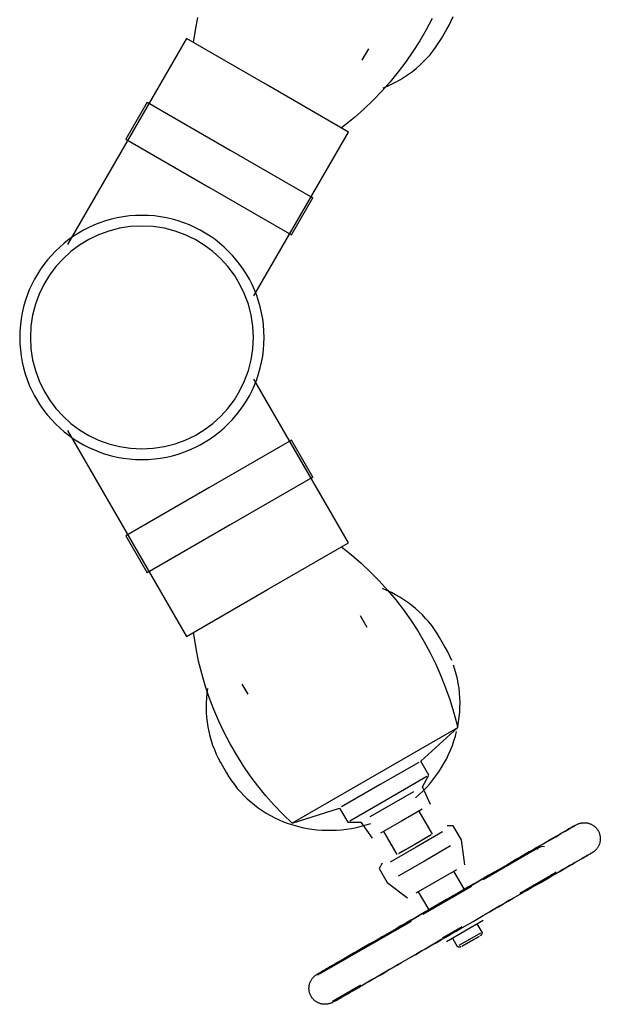
# Model space of a CAD drawing. Extents: x -219500 to 324413, y -53043 to 179549.
# Drawn here: x 151762 to 152033, y 76678 to 77138 of the extents above; entities that cross this region are included whole.
import ezdxf

# ---------------------------------------------------------------- set-up
doc = ezdxf.new("R2010")
doc.units = 0
doc.layers.add('X-2499-S$0$X-ARC-GEN', color=8, linetype='CONTINUOUS')
doc.layers.add('X-XREF', color=7, linetype='CONTINUOUS')

# ---------------------------------------------------------------- blocks, each defined once
blk = doc.blocks.new('X-2499-S')
at = {"layer": 'X-2499-S$0$X-ARC-GEN'}
for p, q in [((151843.98, 77133.65), (151845.1, 77139.47)), ((151954.62, 77139.03), (151951.86, 77133.79)), ((151961.52, 77134.01), (151962.59, 77135.96)), ((151962.59, 77135.96), (151963.58, 77137.95)), ((151963.58, 77137.95), (151964.48, 77139.99)), ((151843.09, 77127.79), (151843.98, 77133.65)), ((151951.86, 77133.79), (151948.89, 77128.66)), ((151959.05, 77129.73), (151961.52, 77134.01)), ((151839.81, 77129.68), (151784.19, 77033.35)), ((151877.7, 77107.81), (151839.81, 77129.68)), ((151948.89, 77128.66), (151945.72, 77123.65)), ((151956.32, 77125.48), (151957.57, 77127.32)), ((151957.57, 77127.32), (151958.75, 77129.21)), ((151958.75, 77129.21), (151959.05, 77129.73)), ((151921.98, 77119.52), (151925.05, 77124.84)), ((151945.72, 77123.65), (151942.35, 77118.78)), ((151952.1, 77120.3), (151953.58, 77121.97)), ((151953.58, 77121.97), (151954.98, 77123.7)), ((151954.98, 77123.7), (151956.32, 77125.48)), ((151942.35, 77118.78), (151938.79, 77114.04)), ((151947.24, 77115.69), (151948.92, 77117.16)), ((151948.92, 77117.16), (151950.54, 77118.7)), ((151950.54, 77118.7), (151952.1, 77120.3)), ((151938.79, 77114.04), (151935.05, 77109.45)), ((151941.82, 77111.7), (151943.68, 77112.96)), ((151943.68, 77112.96), (151945.49, 77114.29)), ((151945.49, 77114.29), (151947.24, 77115.69)), ((151935.05, 77109.45), (151931.12, 77105.01)), ((151933.85, 77107.46), (151935.91, 77108.4)), ((151935.91, 77108.4), (151937.93, 77109.42)), ((151937.93, 77109.42), (151939.9, 77110.52)), ((151939.9, 77110.52), (151941.82, 77111.7)), ((151915.59, 77085.93), (151877.7, 77107.81)), ((151931.12, 77105.01), (151927.02, 77100.73)), ((151931.74, 77106.61), (151933.85, 77107.46)), ((151821.44, 77099.87), (151811.44, 77082.55)), ((151821.44, 77099.87), (151860.2, 77077.5)), ((151927.02, 77100.73), (151922.75, 77096.62)), ((151922.75, 77096.62), (151918.32, 77092.68)), ((151918.32, 77092.68), (151913.73, 77088.93)), ((151871.37, 77009.34), (151915.59, 77085.93)), ((151913.73, 77088.93), (151912.31, 77087.82)), ((151811.44, 77082.55), (151850.2, 77060.17)), ((151860.2, 77077.5), (151898.95, 77055.12)), ((151850.2, 77060.17), (151888.95, 77037.8)), ((151888.95, 77037.8), (151898.95, 77055.12)), ((151915.59, 76893.64), (151871.37, 76970.22)), ((151784.19, 76946.22), (151839.81, 76849.89)), ((151888.95, 76941.77), (151850.2, 76919.39)), ((151898.95, 76924.45), (151888.95, 76941.77)), ((151898.95, 76924.45), (151860.2, 76902.07)), ((151850.2, 76919.39), (151811.44, 76897.02)), ((151860.2, 76902.07), (151821.44, 76879.7)), ((151811.44, 76897.02), (151821.44, 76879.7)), ((151877.7, 76871.76), (151915.59, 76893.64)), ((151912.31, 76891.74), (151916.94, 76888.04)), ((151916.94, 76888.04), (151921.42, 76884.16)), ((151921.42, 76884.16), (151925.74, 76880.11)), ((151925.74, 76880.11), (151929.89, 76875.88)), ((151929.89, 76875.88), (151933.87, 76871.49)), ((151839.81, 76849.89), (151877.7, 76871.76)), ((151933.56, 76871.37), (151931.46, 76872.25)), ((151935.61, 76870.41), (151933.56, 76871.37)), ((151933.87, 76871.49), (151937.67, 76866.94)), ((151937.61, 76869.37), (151935.61, 76870.41)), ((151939.57, 76868.25), (151937.61, 76869.37)), ((151937.67, 76866.94), (151941.29, 76862.25)), ((151941.48, 76867.05), (151939.57, 76868.25)), ((151943.33, 76865.77), (151941.48, 76867.05)), ((151945.12, 76864.42), (151943.33, 76865.77)), ((151946.85, 76863), (151945.12, 76864.42)), ((151924.29, 76854.08), (151921.13, 76859.56)), ((151941.29, 76862.25), (151944.72, 76857.41)), ((151948.52, 76861.51), (151946.85, 76863)), ((151950.12, 76859.95), (151948.52, 76861.51)), ((151951.65, 76858.33), (151950.12, 76859.95)), ((151944.72, 76857.41), (151947.95, 76852.44)), ((151953.11, 76856.65), (151951.65, 76858.33)), ((151954.5, 76854.91), (151953.11, 76856.65)), ((151955.81, 76853.11), (151954.5, 76854.91)), ((151843.34, 76850), (151843.09, 76851.78)), ((151844.3, 76844.15), (151843.34, 76850)), ((151947.95, 76852.44), (151950.98, 76847.35)), ((151957.05, 76851.25), (151955.81, 76853.11)), ((151958.2, 76849.35), (151957.05, 76851.25)), ((151950.98, 76847.35), (151953.8, 76842.14)), ((151960.67, 76845.07), (151958.2, 76849.35)), ((151845.49, 76838.34), (151844.3, 76844.15)), ((151953.8, 76842.14), (151956.42, 76836.82)), ((151960.97, 76844.55), (151960.67, 76845.07)), ((151962.02, 76842.59), (151960.97, 76844.55)), ((151962.98, 76840.58), (151962.02, 76842.59)), ((151846.91, 76832.59), (151845.49, 76838.34)), ((151956.42, 76836.82), (151958.82, 76831.4)), ((151963.86, 76838.53), (151962.98, 76840.58)), ((151965.36, 76834.33), (151964.65, 76836.45)), ((151848.57, 76826.9), (151846.91, 76832.59)), ((151958.82, 76831.4), (151961, 76825.89)), ((151965.97, 76832.19), (151965.36, 76834.33)), ((151966.49, 76830.02), (151965.97, 76832.19)), ((151850.45, 76821.28), (151848.57, 76826.9)), ((151865.7, 76827.56), (151868.42, 76822.85)), ((151966.93, 76827.82), (151966.49, 76830.02)), ((151967.27, 76825.6), (151966.93, 76827.82)), ((151849.33, 76823.31), (151849.11, 76821.05)), ((151849.64, 76825.56), (151849.33, 76823.31)), ((151961, 76825.89), (151962.95, 76820.3)), ((151967.51, 76823.37), (151967.27, 76825.6)), ((151967.67, 76821.13), (151967.51, 76823.37)), ((151848.98, 76818.8), (151848.95, 76816.54)), ((151849.11, 76821.05), (151848.98, 76818.8)), ((151852.55, 76815.74), (151850.45, 76821.28)), ((151962.95, 76820.3), (151964.69, 76814.63)), ((151967.73, 76818.88), (151967.67, 76821.13)), ((151967.7, 76816.62), (151967.73, 76818.88)), ((151848.95, 76816.54), (151849.01, 76814.29)), ((151849.01, 76814.29), (151849.17, 76812.05)), ((151854.87, 76810.28), (151852.55, 76815.74)), ((151964.69, 76814.63), (151966.19, 76808.9)), ((151967.35, 76812.11), (151967.57, 76814.36)), ((151967.57, 76814.36), (151967.7, 76816.62)), ((151849.17, 76812.05), (151849.42, 76809.81)), ((151849.42, 76809.81), (151849.76, 76807.6)), ((151857.41, 76804.93), (151854.87, 76810.28)), ((151966.19, 76808.9), (151966.6, 76807.14)), ((151966.64, 76807.62), (151967.04, 76809.86)), ((151967.04, 76809.86), (151967.35, 76812.11)), ((151849.76, 76807.6), (151850.19, 76805.4)), ((151850.19, 76805.4), (151850.71, 76803.23)), ((151860.16, 76799.68), (151857.41, 76804.93)), ((151966.6, 76807.14), (151927.91, 76784.8)), ((151949.39, 76791.47), (151966.6, 76807.14)), ((151965.56, 76803.18), (151966.15, 76805.39)), ((151850.71, 76803.23), (151851.32, 76801.09)), ((151851.32, 76801.09), (151852.03, 76798.97)), ((151863.12, 76794.55), (151860.16, 76799.68)), ((151964.13, 76798.82), (151964.89, 76800.99)), ((151964.89, 76800.99), (151965.56, 76803.18)), ((151852.03, 76798.97), (151852.82, 76796.89)), ((151852.82, 76796.89), (151853.7, 76794.84)), ((151853.7, 76794.84), (151854.66, 76792.84)), ((151866.28, 76789.53), (151863.12, 76794.55)), ((151961.32, 76792.49), (151962.34, 76794.57)), ((151962.34, 76794.57), (151963.28, 76796.68)), ((151963.28, 76796.68), (151964.13, 76798.82)), ((151854.66, 76792.84), (151855.71, 76790.87)), ((151855.71, 76790.87), (151856.01, 76790.35)), ((151856.01, 76790.35), (151858.48, 76786.07)), ((151948.46, 76790.93), (151930.39, 76780.5)), ((151953.2, 76784.87), (151949.39, 76791.47)), ((151959.04, 76788.46), (151960.22, 76790.45)), ((151960.22, 76790.45), (151961.32, 76792.49)), ((151858.48, 76786.07), (151859.63, 76784.17)), ((151869.64, 76784.65), (151866.28, 76789.53)), ((151956.44, 76784.59), (151957.78, 76786.5)), ((151957.78, 76786.5), (151959.04, 76788.46)), ((151859.63, 76784.17), (151860.87, 76782.31)), ((151860.87, 76782.31), (151862.18, 76780.51)), ((151873.19, 76779.91), (151869.64, 76784.65)), ((151927.91, 76784.8), (151889.21, 76762.46)), ((151952.27, 76784.33), (151934.2, 76773.9)), ((151950.13, 76779.56), (151953.2, 76784.87)), ((151951.99, 76779.18), (151953.54, 76780.93)), ((151953.54, 76780.93), (151955.03, 76782.73)), ((151955.03, 76782.73), (151956.44, 76784.59)), ((151862.18, 76780.51), (151863.57, 76778.77)), ((151863.57, 76778.77), (151865.03, 76777.09)), ((151865.03, 76777.09), (151866.56, 76775.47)), ((151876.93, 76775.31), (151873.19, 76779.91)), ((151930.39, 76780.5), (151912.32, 76770.07)), ((151945.91, 76777.12), (151935.73, 76771.25)), ((151948.68, 76775.85), (151950.37, 76777.48)), ((151953.99, 76771.28), (151950.13, 76779.56)), ((151950.37, 76777.48), (151951.99, 76779.18)), ((151866.56, 76775.47), (151868.16, 76773.91)), ((151868.16, 76773.91), (151869.83, 76772.42)), ((151869.83, 76772.42), (151871.56, 76771)), ((151880.85, 76770.86), (151876.93, 76775.31)), ((151934.2, 76773.9), (151916.13, 76763.47)), ((151946.93, 76774.28), (151948.68, 76775.85)), ((151871.56, 76771), (151873.36, 76769.65)), ((151873.36, 76769.65), (151875.21, 76768.37)), ((151875.21, 76768.37), (151877.11, 76767.17)), ((151877.11, 76767.17), (151879.07, 76766.05)), ((151884.95, 76766.58), (151880.85, 76770.86)), ((151889.21, 76762.46), (151911.39, 76769.53)), ((151911.39, 76769.53), (151915.2, 76762.93)), ((151935.73, 76771.25), (151925.55, 76765.37)), ((151949.98, 76768.96), (151940.28, 76763.37)), ((151954.85, 76757.34), (151948.6, 76768.17)), ((151879.07, 76766.05), (151881.07, 76765.01)), ((151881.07, 76765.01), (151883.12, 76764.05)), ((151883.12, 76764.05), (151885.22, 76763.17)), ((151889.21, 76762.46), (151884.95, 76766.58)), ((151885.22, 76763.17), (151887.35, 76762.37)), ((151887.35, 76762.37), (151889.52, 76761.66)), ((151915.2, 76762.93), (151921.33, 76762.93)), ((151921.33, 76762.93), (151926.57, 76755.45)), ((151923.82, 76761.66), (151926.06, 76762.37)), ((151940.28, 76763.37), (151930.59, 76757.77)), ((152023.15, 76762.22), (152023.44, 76762.32)), ((152023.44, 76762.32), (152023.72, 76762.41)), ((152023.72, 76762.41), (152024.01, 76762.49)), ((152024.01, 76762.49), (152024.3, 76762.55)), ((152024.3, 76762.55), (152024.6, 76762.61)), ((152024.6, 76762.61), (152024.9, 76762.65)), ((152024.9, 76762.65), (152025.19, 76762.68)), ((152025.19, 76762.68), (152025.49, 76762.7)), ((152025.49, 76762.7), (152025.79, 76762.71)), ((152025.79, 76762.71), (152026.09, 76762.7)), ((152026.09, 76762.7), (152026.39, 76762.69)), ((152026.39, 76762.69), (152026.69, 76762.66)), ((152026.69, 76762.66), (152026.99, 76762.62)), ((152026.99, 76762.62), (152027.28, 76762.56)), ((152027.28, 76762.56), (152027.58, 76762.5)), ((152027.58, 76762.5), (152027.87, 76762.42)), ((152027.87, 76762.42), (152028.15, 76762.34)), ((152028.15, 76762.34), (152028.44, 76762.24)), ((151889.52, 76761.66), (151891.72, 76761.04)), ((151891.72, 76761.04), (151893.94, 76760.5)), ((151893.94, 76760.5), (151896.2, 76760.06)), ((151896.2, 76760.06), (151898.47, 76759.7)), ((151898.47, 76759.7), (151900.76, 76759.43)), ((151900.76, 76759.43), (151903.06, 76759.25)), ((151903.06, 76759.25), (151905.38, 76759.16)), ((151905.38, 76759.16), (151907.7, 76759.16)), ((151907.7, 76759.16), (151910.02, 76759.25)), ((151910.02, 76759.25), (151912.34, 76759.43)), ((151912.34, 76759.43), (151914.66, 76759.7)), ((151914.66, 76759.7), (151916.97, 76760.06)), ((151916.97, 76760.06), (151919.27, 76760.51)), ((151919.27, 76760.51), (151921.55, 76761.04)), ((151921.55, 76761.04), (151923.82, 76761.66)), ((151931.97, 76758.57), (151938.22, 76747.74)), ((151959.5, 76758.36), (151947.25, 76751.29)), ((151964.57, 76761.29), (151961.69, 76761.29)), ((151968.35, 76754.75), (151964.57, 76761.29)), ((152015.22, 76757.75), (152014.06, 76757.08)), ((152014.92, 76757.57), (152016.01, 76758.21)), ((152016.3, 76758.37), (152015.22, 76757.75)), ((152016.01, 76758.21), (152017.03, 76758.79)), ((152017.29, 76758.94), (152016.3, 76758.37)), ((152017.03, 76758.79), (152017.95, 76759.32)), ((152018.18, 76759.46), (152017.29, 76758.94)), ((152017.95, 76759.32), (152018.78, 76759.81)), ((152018.99, 76759.93), (152018.18, 76759.46)), ((152018.78, 76759.81), (152019.53, 76760.23)), ((152019.71, 76760.34), (152018.99, 76759.93)), ((152019.53, 76760.23), (152020.17, 76760.61)), ((152020.33, 76760.7), (152019.71, 76760.34)), ((152020.17, 76760.61), (152020.73, 76760.93)), ((152020.86, 76761.01), (152020.33, 76760.7)), ((152020.73, 76760.93), (152021.19, 76761.19)), ((152021.3, 76761.26), (152020.86, 76761.01)), ((152021.19, 76761.19), (152021.55, 76761.4)), ((152021.64, 76761.45), (152021.3, 76761.26)), ((152021.55, 76761.4), (152021.82, 76761.56)), ((152021.88, 76761.59), (152021.64, 76761.45)), ((152021.82, 76761.56), (152021.99, 76761.66)), ((152022.02, 76761.68), (152021.88, 76761.59)), ((152021.99, 76761.66), (152022.07, 76761.7)), ((152022.07, 76761.7), (152022.02, 76761.68)), ((152022.07, 76761.7), (152022.33, 76761.85)), ((152022.33, 76761.85), (152022.6, 76761.98)), ((152022.6, 76761.98), (152022.88, 76762.11)), ((152022.88, 76762.11), (152023.15, 76762.22)), ((152028.44, 76762.24), (152028.72, 76762.13)), ((152028.72, 76762.13), (152028.99, 76762.01)), ((152028.99, 76762.01), (152029.26, 76761.87)), ((152029.26, 76761.87), (152029.52, 76761.73)), ((152029.52, 76761.73), (152029.78, 76761.58)), ((152029.78, 76761.58), (152030.03, 76761.41)), ((152030.03, 76761.41), (152030.28, 76761.24)), ((152030.28, 76761.24), (152030.52, 76761.06)), ((152030.52, 76761.06), (152030.75, 76760.86)), ((152030.75, 76760.86), (152030.97, 76760.66)), ((152030.97, 76760.66), (152031.18, 76760.45)), ((152031.18, 76760.45), (152031.39, 76760.23)), ((152031.39, 76760.23), (152031.58, 76760.01)), ((152031.58, 76760.01), (152031.77, 76759.77)), ((152031.77, 76759.77), (152031.95, 76759.53)), ((152031.95, 76759.53), (152032.12, 76759.28)), ((152032.12, 76759.28), (152032.28, 76759.03)), ((152032.28, 76759.03), (152032.32, 76758.96)), ((152032.32, 76758.96), (152032.46, 76758.7)), ((152032.46, 76758.7), (152032.6, 76758.43)), ((152032.6, 76758.43), (152032.72, 76758.15)), ((152032.72, 76758.15), (152032.83, 76757.88)), ((152032.83, 76757.88), (152032.93, 76757.59)), ((151954.16, 76756.95), (151946.53, 76752.54)), ((151953.73, 76756.7), (151946.53, 76752.54)), ((151969.96, 76742.97), (151968.35, 76754.75)), ((152006.59, 76752.77), (152008.17, 76753.68)), ((152008.59, 76753.92), (152007.03, 76753.02)), ((152008.17, 76753.68), (152009.68, 76754.55)), ((152010.07, 76754.78), (152008.59, 76753.92)), ((152009.68, 76754.55), (152011.11, 76755.38)), ((152011.48, 76755.59), (152010.07, 76754.78)), ((152011.11, 76755.38), (152012.46, 76756.15)), ((152012.81, 76756.36), (152011.48, 76755.59)), ((152012.46, 76756.15), (152013.73, 76756.89)), ((152014.06, 76757.08), (152012.81, 76756.36)), ((152013.73, 76756.89), (152014.92, 76757.57)), ((152032.93, 76757.59), (152033.02, 76757.31)), ((152033.04, 76753.16), (152032.95, 76752.87)), ((152033.02, 76757.31), (152033.1, 76757.02)), ((152033.11, 76753.45), (152033.04, 76753.16)), ((152033.1, 76757.02), (152033.17, 76756.72)), ((152033.18, 76753.74), (152033.11, 76753.45)), ((152033.17, 76756.72), (152033.22, 76756.43)), ((152033.23, 76754.04), (152033.18, 76753.74)), ((152033.22, 76756.43), (152033.26, 76756.13)), ((152033.27, 76754.34), (152033.23, 76754.04)), ((152033.26, 76756.13), (152033.29, 76755.83)), ((152033.3, 76754.64), (152033.27, 76754.34)), ((152033.29, 76755.83), (152033.31, 76755.54)), ((152033.32, 76754.94), (152033.3, 76754.64)), ((152033.31, 76755.54), (152033.32, 76755.24)), ((152033.32, 76755.24), (152033.32, 76754.94)), ((151947.25, 76751.29), (151935.01, 76744.22)), ((151946.53, 76752.54), (151938.9, 76748.13)), ((151946.53, 76752.54), (151939.33, 76748.38)), ((151963.28, 76751.82), (151951.03, 76744.75)), ((152004.57, 76751.02), (151978.57, 76736.01)), ((152004.57, 76751.02), (151978.57, 76736.01)), ((151997.65, 76747.61), (151999.57, 76748.71)), ((152000.07, 76749), (151998.18, 76747.91)), ((151999.57, 76748.71), (152001.42, 76749.78)), ((152001.91, 76750.06), (152000.07, 76749)), ((152001.42, 76749.78), (152003.21, 76750.82)), ((152003.68, 76751.09), (152001.91, 76750.06)), ((152003.21, 76750.82), (152004.94, 76751.81)), ((152005.39, 76752.07), (152003.68, 76751.09)), ((152004.94, 76751.81), (152006.59, 76752.77)), ((152007.03, 76753.02), (152005.39, 76752.07)), ((152029.14, 76748.46), (152028.8, 76748.27)), ((152029.05, 76748.41), (152029.32, 76748.57)), ((152029.38, 76748.6), (152029.14, 76748.46)), ((152029.32, 76748.57), (152029.49, 76748.67)), ((152029.52, 76748.68), (152029.38, 76748.6)), ((152029.49, 76748.67), (152029.57, 76748.71)), ((152029.57, 76748.71), (152029.52, 76748.68)), ((152029.64, 76748.75), (152029.57, 76748.71)), ((152029.9, 76748.91), (152029.64, 76748.75)), ((152030.14, 76749.08), (152029.9, 76748.91)), ((152030.39, 76749.26), (152030.14, 76749.08)), ((152030.62, 76749.44), (152030.39, 76749.26)), ((152030.85, 76749.64), (152030.62, 76749.44)), ((152031.07, 76749.85), (152030.85, 76749.64)), ((152031.28, 76750.06), (152031.07, 76749.85)), ((152031.48, 76750.28), (152031.28, 76750.06)), ((152031.67, 76750.51), (152031.48, 76750.28)), ((152031.85, 76750.75), (152031.67, 76750.51)), ((152032.03, 76751), (152031.85, 76750.75)), ((152032.19, 76751.25), (152032.03, 76751)), ((152032.34, 76751.5), (152032.19, 76751.25)), ((152032.49, 76751.77), (152032.34, 76751.5)), ((152032.62, 76752.04), (152032.49, 76751.77)), ((152032.74, 76752.31), (152032.62, 76752.04)), ((152032.85, 76752.59), (152032.74, 76752.31)), ((152032.95, 76752.87), (152032.85, 76752.59)), ((151951.03, 76744.75), (151938.78, 76737.67)), ((151989.44, 76742.87), (151991.57, 76744.09)), ((151992.14, 76744.42), (151990.02, 76743.2)), ((151991.57, 76744.09), (151993.65, 76745.29)), ((151994.2, 76745.61), (151992.14, 76744.42)), ((151993.65, 76745.29), (151995.68, 76746.47)), ((151996.22, 76746.78), (151994.2, 76745.61)), ((151995.68, 76746.47), (151997.65, 76747.61)), ((151998.18, 76747.91), (151996.22, 76746.78)), ((152019.96, 76743.16), (152021.23, 76743.9)), ((152021.56, 76744.09), (152020.31, 76743.37)), ((152021.23, 76743.9), (152022.42, 76744.58)), ((152022.72, 76744.76), (152021.56, 76744.09)), ((152022.42, 76744.58), (152023.51, 76745.22)), ((152023.8, 76745.38), (152022.72, 76744.76)), ((152023.51, 76745.22), (152024.53, 76745.8)), ((152024.79, 76745.95), (152023.8, 76745.38)), ((152024.53, 76745.8), (152025.45, 76746.33)), ((152025.68, 76746.47), (152024.79, 76745.95)), ((152025.45, 76746.33), (152026.28, 76746.82)), ((152026.49, 76746.94), (152025.68, 76746.47)), ((152026.28, 76746.82), (152027.03, 76747.24)), ((152027.21, 76747.35), (152026.49, 76746.94)), ((152027.03, 76747.24), (152027.67, 76747.62)), ((152027.83, 76747.71), (152027.21, 76747.35)), ((152027.67, 76747.62), (152028.23, 76747.94)), ((152028.36, 76748.02), (152027.83, 76747.71)), ((152028.23, 76747.94), (152028.69, 76748.2)), ((152028.8, 76748.27), (152028.36, 76748.02)), ((152028.69, 76748.2), (152029.05, 76748.41)), ((151931.38, 76743.79), (151929.93, 76741.29)), ((151929.93, 76741.29), (151933.71, 76734.75)), ((151966.02, 76740.7), (151956.53, 76735.22)), ((151969.76, 76731.5), (151964.85, 76740.02)), ((151983.42, 76739.39), (151981.14, 76738.07)), ((151982.8, 76739.03), (151985.06, 76740.33)), ((151985.66, 76740.68), (151983.42, 76739.39)), ((151985.06, 76740.33), (151987.27, 76741.61)), ((151987.86, 76741.95), (151985.66, 76740.68)), ((151987.27, 76741.61), (151989.44, 76742.87)), ((151990.02, 76743.2), (151987.86, 76741.95)), ((152012.44, 76738.82), (152014.09, 76739.78)), ((152014.53, 76740.03), (152012.89, 76739.08)), ((152014.09, 76739.78), (152015.67, 76740.69)), ((152016.09, 76740.93), (152014.53, 76740.03)), ((152015.67, 76740.69), (152017.18, 76741.56)), ((152017.57, 76741.79), (152016.09, 76740.93)), ((152017.18, 76741.56), (152018.61, 76742.38)), ((152018.98, 76742.6), (152017.57, 76741.79)), ((152018.61, 76742.38), (152019.96, 76743.16)), ((152020.31, 76743.37), (152018.98, 76742.6)), ((151933.71, 76734.75), (151943.11, 76727.47)), ((151956.53, 76735.22), (151947.04, 76729.74)), ((151973.49, 76733.66), (151975.86, 76735.02)), ((151976.49, 76735.39), (151974.13, 76734.03)), ((151975.86, 76735.02), (151978.2, 76736.38)), ((151978.83, 76736.74), (151976.49, 76735.39)), ((151978.2, 76736.38), (151980.52, 76737.71)), ((151981.14, 76738.07), (151978.83, 76736.74)), ((151980.52, 76737.71), (151982.8, 76739.03)), ((151995.65, 76729.71), (152011.57, 76738.89)), ((151995.65, 76729.71), (152011.57, 76738.89)), ((152005.68, 76734.92), (152003.72, 76733.79)), ((152005.15, 76734.61), (152007.07, 76735.72)), ((152007.57, 76736.01), (152005.68, 76734.92)), ((152007.07, 76735.72), (152008.92, 76736.79)), ((152009.41, 76737.07), (152007.57, 76736.01)), ((152008.92, 76736.79), (152010.71, 76737.83)), ((152011.18, 76738.1), (152009.41, 76737.07)), ((152010.71, 76737.83), (152012.44, 76738.82)), ((152012.89, 76739.08), (152011.18, 76738.1)), ((151948.22, 76730.42), (151953.14, 76721.9)), ((151970.07, 76731.68), (151961.45, 76726.7)), ((151973.08, 76732.84), (151961.7, 76726.27)), ((151973.08, 76732.84), (151961.7, 76726.27)), ((151969.36, 76731.27), (151966.95, 76729.88)), ((151971.75, 76732.65), (151969.36, 76731.27)), ((151971.11, 76732.28), (151973.49, 76733.66)), ((151974.13, 76734.03), (151971.75, 76732.65)), ((151997.52, 76730.21), (151995.36, 76728.96)), ((151996.94, 76729.88), (151999.07, 76731.1)), ((151999.64, 76731.43), (151997.52, 76730.21)), ((151999.07, 76731.1), (152001.15, 76732.3)), ((152001.7, 76732.62), (151999.64, 76731.43)), ((152001.15, 76732.3), (152003.18, 76733.48)), ((152003.72, 76733.79), (152001.7, 76732.62)), ((152003.18, 76733.48), (152005.15, 76734.61)), ((151961.7, 76726.27), (151950.32, 76719.7)), ((151961.45, 76726.7), (151952.82, 76721.72)), ((151961.45, 76726.7), (151959.03, 76725.3)), ((151962.1, 76727.08), (151961.45, 76726.7)), ((151964.53, 76728.48), (151962.1, 76727.08)), ((151966.95, 76729.88), (151964.53, 76728.48)), ((151988.02, 76724.72), (151990.3, 76726.04)), ((151990.92, 76726.4), (151988.64, 76725.08)), ((151990.3, 76726.04), (151992.56, 76727.34)), ((151993.16, 76727.69), (151990.92, 76726.4)), ((151992.56, 76727.34), (151994.77, 76728.62)), ((151995.36, 76728.96), (151993.16, 76727.69)), ((151994.77, 76728.62), (151996.94, 76729.88)), ((151951.79, 76721.13), (151949.41, 76719.75)), ((151954.19, 76722.51), (151951.79, 76721.13)), ((151956.6, 76723.91), (151954.19, 76722.51)), ((151959.03, 76725.3), (151956.6, 76723.91)), ((151981.63, 76721.04), (151979.25, 76719.66)), ((151980.99, 76720.67), (151983.36, 76722.03)), ((151983.99, 76722.4), (151981.63, 76721.04)), ((151983.36, 76722.03), (151985.7, 76723.39)), ((151986.33, 76723.75), (151983.99, 76722.4)), ((151985.7, 76723.39), (151988.02, 76724.72)), ((151988.64, 76725.08), (151986.33, 76723.75)), ((151944.83, 76716.53), (151901.08, 76691.27)), ((151941.76, 76715.34), (151944.07, 76716.67)), ((151944.7, 76717.03), (151942.38, 76715.69)), ((151944.07, 76716.67), (151946.4, 76718.02)), ((151947.04, 76718.38), (151944.7, 76717.03)), ((151946.4, 76718.02), (151948.76, 76719.38)), ((151949.41, 76719.75), (151947.04, 76718.38)), ((151948.76, 76719.38), (151951.15, 76720.75)), ((151978.57, 76716.96), (151969.95, 76711.98)), ((151971.37, 76715.11), (151973.79, 76716.51)), ((151973.79, 76716.51), (151976.21, 76717.9)), ((151976.21, 76717.9), (151978.61, 76719.29)), ((151978.61, 76719.29), (151980.99, 76720.67)), ((151935.63, 76711.8), (151933.46, 76710.54)), ((151935.04, 76711.45), (151937.24, 76712.73)), ((151937.84, 76713.07), (151935.63, 76711.8)), ((151937.24, 76712.73), (151939.48, 76714.02)), ((151940.09, 76714.37), (151937.84, 76713.07)), ((151939.48, 76714.02), (151941.76, 76715.34)), ((151942.38, 76715.69), (151940.09, 76714.37)), ((151959.5, 76708.83), (151968.7, 76714.15)), ((151969.95, 76711.98), (151961.32, 76707)), ((151963.45, 76710.54), (151965.87, 76711.94)), ((151965.87, 76711.94), (151968.29, 76713.34)), ((151968.29, 76713.34), (151968.95, 76713.71)), ((151968.95, 76713.71), (151971.37, 76715.11)), ((151978, 76711.43), (151975.75, 76715.33)), ((151926.68, 76706.63), (151928.7, 76707.79)), ((151929.25, 76708.11), (151927.22, 76706.94)), ((151928.7, 76707.79), (151930.76, 76708.99)), ((151931.33, 76709.31), (151929.25, 76708.11)), ((151930.76, 76708.99), (151932.88, 76710.21)), ((151933.46, 76710.54), (151931.33, 76709.31)), ((151932.88, 76710.21), (151935.04, 76711.45)), ((151956.26, 76706.39), (151958.65, 76707.76)), ((151959.29, 76708.14), (151956.91, 76706.76)), ((151958.65, 76707.76), (151961.04, 76709.15)), ((151961.04, 76709.15), (151963.45, 76710.54)), ((151964.15, 76708.63), (151966.4, 76704.73)), ((151972.2, 76708.08), (151967.17, 76705.18)), ((151972.7, 76707.22), (151968.8, 76704.97)), ((151968.8, 76704.97), (151972.7, 76707.22)), ((151977.22, 76710.98), (151972.2, 76708.08)), ((151972.7, 76707.22), (151976.6, 76709.47)), ((151976.6, 76709.47), (151972.7, 76707.22)), ((151977.21, 76709.82), (151977.2, 76709.82)), ((151977.27, 76709.86), (151977.21, 76709.82)), ((151977.33, 76709.91), (151977.27, 76709.86)), ((151977.38, 76709.95), (151977.33, 76709.91)), ((151977.44, 76710), (151977.38, 76709.95)), ((151977.49, 76710.05), (151977.44, 76710)), ((151977.54, 76710.11), (151977.49, 76710.05)), ((151977.58, 76710.16), (151977.54, 76710.11)), ((151977.63, 76710.22), (151977.58, 76710.16)), ((151977.67, 76710.28), (151977.63, 76710.22)), ((151977.71, 76710.33), (151977.67, 76710.28)), ((151977.75, 76710.4), (151977.71, 76710.33)), ((151977.79, 76710.46), (151977.75, 76710.4)), ((151977.82, 76710.52), (151977.79, 76710.46)), ((151977.85, 76710.59), (151977.82, 76710.52)), ((151977.88, 76710.66), (151977.85, 76710.59)), ((151977.9, 76710.72), (151977.88, 76710.66)), ((151977.93, 76710.79), (151977.9, 76710.72)), ((151977.95, 76710.86), (151977.93, 76710.79)), ((151977.96, 76710.93), (151977.95, 76710.86)), ((151977.98, 76711), (151977.96, 76710.93)), ((151977.99, 76711.07), (151977.98, 76711)), ((151978, 76711.15), (151977.99, 76711.07)), ((151978, 76711.43), (151978, 76711.36)), ((151978, 76711.36), (151978, 76711.29)), ((151978, 76711.29), (151978, 76711.22)), ((151978, 76711.22), (151978, 76711.15)), ((151919.69, 76702.59), (151917.96, 76701.6)), ((151919.21, 76702.32), (151920.99, 76703.34)), ((151921.48, 76703.62), (151919.69, 76702.59)), ((151920.99, 76703.34), (151922.82, 76704.4)), ((151923.33, 76704.7), (151921.48, 76703.62)), ((151922.82, 76704.4), (151924.72, 76705.5)), ((151925.25, 76705.8), (151923.33, 76704.7)), ((151924.72, 76705.5), (151926.68, 76706.63)), ((151927.22, 76706.94), (151925.25, 76705.8)), ((151949.88, 76702.7), (151947.59, 76701.38)), ((151949.26, 76702.35), (151951.57, 76703.68)), ((151952.2, 76704.04), (151949.88, 76702.7)), ((151951.57, 76703.68), (151953.9, 76705.03)), ((151954.54, 76705.39), (151952.2, 76704.04)), ((151953.9, 76705.03), (151956.26, 76706.39)), ((151956.91, 76706.76), (151954.54, 76705.39)), ((151966.41, 76704.73), (151966.4, 76704.73)), ((151966.47, 76704.69), (151966.41, 76704.73)), ((151966.53, 76704.65), (151966.47, 76704.69)), ((151966.6, 76704.62), (151966.53, 76704.65)), ((151966.66, 76704.59), (151966.6, 76704.62)), ((151966.73, 76704.56), (151966.66, 76704.59)), ((151966.8, 76704.53), (151966.73, 76704.56)), ((151966.86, 76704.51), (151966.8, 76704.53)), ((151966.93, 76704.49), (151966.86, 76704.51)), ((151967, 76704.48), (151966.93, 76704.49)), ((151967.07, 76704.46), (151967, 76704.48)), ((151967.15, 76704.45), (151967.07, 76704.46)), ((151967.22, 76704.44), (151967.15, 76704.45)), ((151967.29, 76704.43), (151967.22, 76704.44)), ((151967.36, 76704.43), (151967.29, 76704.43)), ((151967.43, 76704.43), (151967.36, 76704.43)), ((151967.51, 76704.43), (151967.43, 76704.43)), ((151967.58, 76704.44), (151967.51, 76704.43)), ((151967.65, 76704.45), (151967.58, 76704.44)), ((151967.72, 76704.46), (151967.65, 76704.45)), ((151967.79, 76704.48), (151967.72, 76704.46)), ((151967.86, 76704.49), (151967.79, 76704.48)), ((151967.93, 76704.51), (151967.86, 76704.49)), ((151968, 76704.54), (151967.93, 76704.51)), ((151968.07, 76704.56), (151968, 76704.54)), ((151968.13, 76704.59), (151968.07, 76704.56)), ((151968.2, 76704.62), (151968.13, 76704.59)), ((151910.09, 76697.05), (151911.42, 76697.82)), ((151911.79, 76698.03), (151910.44, 76697.25)), ((151911.42, 76697.82), (151912.82, 76698.63)), ((151913.22, 76698.86), (151911.79, 76698.03)), ((151912.82, 76698.63), (151914.31, 76699.49)), ((151914.73, 76699.73), (151913.22, 76698.86)), ((151914.31, 76699.49), (151915.87, 76700.39)), ((151916.31, 76700.64), (151914.73, 76699.73)), ((151915.87, 76700.39), (151917.51, 76701.33)), ((151917.96, 76701.6), (151916.31, 76700.64)), ((151917.51, 76701.33), (151919.21, 76702.32)), ((151940.38, 76697.22), (151942.54, 76698.46)), ((151943.13, 76698.81), (151940.96, 76697.55)), ((151942.54, 76698.46), (151944.74, 76699.74)), ((151945.34, 76700.08), (151943.13, 76698.81)), ((151944.74, 76699.74), (151946.98, 76701.03)), ((151947.59, 76701.38), (151945.34, 76700.08)), ((151946.98, 76701.03), (151949.26, 76702.35)), ((151903.37, 76693.17), (151902.72, 76692.8)), ((151903.19, 76693.07), (151903.9, 76693.48)), ((151904.11, 76693.6), (151903.37, 76693.17)), ((151903.9, 76693.48), (151904.71, 76693.95)), ((151904.95, 76694.08), (151904.11, 76693.6)), ((151904.71, 76693.95), (151905.61, 76694.47)), ((151905.87, 76694.62), (151904.95, 76694.08)), ((151905.61, 76694.47), (151906.6, 76695.04)), ((151906.88, 76695.2), (151905.87, 76694.62)), ((151906.6, 76695.04), (151907.68, 76695.66)), ((151907.98, 76695.83), (151906.88, 76695.2)), ((151907.68, 76695.66), (151908.84, 76696.33)), ((151909.17, 76696.52), (151907.98, 76695.83)), ((151908.84, 76696.33), (151910.09, 76697.05)), ((151910.44, 76697.25), (151909.17, 76696.52)), ((151932.22, 76692.51), (151934.18, 76693.64)), ((151934.72, 76693.95), (151932.75, 76692.81)), ((151934.18, 76693.64), (151936.2, 76694.8)), ((151936.75, 76695.12), (151934.72, 76693.95)), ((151936.2, 76694.8), (151938.26, 76696)), ((151938.83, 76696.32), (151936.75, 76695.12)), ((151938.26, 76696), (151940.38, 76697.22)), ((151940.96, 76697.55), (151938.83, 76696.32)), ((151897.78, 76688.38), (151897.91, 76688.65)), ((151897.91, 76688.65), (151898.06, 76688.91)), ((151898.06, 76688.91), (151898.21, 76689.17)), ((151898.21, 76689.17), (151898.37, 76689.42)), ((151898.37, 76689.42), (151898.55, 76689.67)), ((151898.55, 76689.67), (151898.73, 76689.9)), ((151898.73, 76689.9), (151898.92, 76690.13)), ((151898.92, 76690.13), (151899.12, 76690.36)), ((151899.12, 76690.36), (151899.33, 76690.57)), ((151899.33, 76690.57), (151899.55, 76690.77)), ((151899.55, 76690.77), (151899.78, 76690.97)), ((151899.78, 76690.97), (151900.01, 76691.16)), ((151900.01, 76691.16), (151900.25, 76691.34)), ((151900.25, 76691.34), (151900.5, 76691.5)), ((151900.5, 76691.5), (151900.76, 76691.66)), ((151900.76, 76691.66), (151900.83, 76691.7)), ((151900.91, 76691.75), (151900.83, 76691.71)), ((151900.83, 76691.7), (151900.88, 76691.73)), ((151900.88, 76691.73), (151901.02, 76691.82)), ((151901.08, 76691.85), (151900.91, 76691.75)), ((151901.02, 76691.82), (151901.26, 76691.96)), ((151901.35, 76692), (151901.08, 76691.85)), ((151901.26, 76691.96), (151901.6, 76692.15)), ((151901.71, 76692.21), (151901.35, 76692)), ((151901.6, 76692.15), (151902.04, 76692.4)), ((151902.17, 76692.48), (151901.71, 76692.21)), ((151902.04, 76692.4), (151902.56, 76692.71)), ((151902.72, 76692.8), (151902.17, 76692.48)), ((151902.56, 76692.71), (151903.19, 76693.07)), ((151925.46, 76688.61), (151923.81, 76687.65)), ((151925.01, 76688.34), (151926.71, 76689.33)), ((151927.19, 76689.6), (151925.46, 76688.61)), ((151926.71, 76689.33), (151928.49, 76690.35)), ((151928.98, 76690.63), (151927.19, 76689.6)), ((151928.49, 76690.35), (151930.32, 76691.41)), ((151930.83, 76691.71), (151928.98, 76690.63)), ((151930.32, 76691.41), (151932.22, 76692.51)), ((151932.75, 76692.81), (151930.83, 76691.71)), ((151897.08, 76685.48), (151897.1, 76685.78)), ((151897.08, 76685.18), (151897.08, 76685.48)), ((151897.08, 76684.88), (151897.08, 76685.18)), ((151897.1, 76684.58), (151897.08, 76684.88)), ((151897.1, 76685.78), (151897.13, 76686.08)), ((151897.13, 76684.28), (151897.1, 76684.58)), ((151897.13, 76686.08), (151897.17, 76686.38)), ((151897.18, 76683.99), (151897.13, 76684.28)), ((151897.17, 76686.38), (151897.22, 76686.67)), ((151897.23, 76683.69), (151897.18, 76683.99)), ((151897.22, 76686.67), (151897.29, 76686.96)), ((151897.29, 76686.96), (151897.36, 76687.25)), ((151897.36, 76687.25), (151897.45, 76687.54)), ((151897.45, 76687.54), (151897.55, 76687.82)), ((151897.55, 76687.82), (151897.66, 76688.1)), ((151897.66, 76688.1), (151897.78, 76688.38)), ((151908.08, 76679.15), (151921.38, 76686.82)), ((151916.34, 76683.34), (151917.59, 76684.06)), ((151917.94, 76684.26), (151916.67, 76683.53)), ((151917.59, 76684.06), (151918.92, 76684.83)), ((151919.29, 76685.04), (151917.94, 76684.26)), ((151918.92, 76684.83), (151920.32, 76685.64)), ((151920.72, 76685.87), (151919.29, 76685.04)), ((151920.32, 76685.64), (151921.81, 76686.5)), ((151922.23, 76686.74), (151920.72, 76685.87)), ((151921.81, 76686.5), (151923.37, 76687.4)), ((151923.81, 76687.65), (151922.23, 76686.74)), ((151923.37, 76687.4), (151925.01, 76688.34)), ((151897.3, 76683.4), (151897.23, 76683.69)), ((151897.38, 76683.11), (151897.3, 76683.4)), ((151897.47, 76682.82), (151897.38, 76683.11)), ((151897.57, 76682.54), (151897.47, 76682.82)), ((151897.68, 76682.26), (151897.57, 76682.54)), ((151897.8, 76681.99), (151897.68, 76682.26)), ((151897.94, 76681.72), (151897.8, 76681.99)), ((151898.08, 76681.46), (151897.94, 76681.72)), ((151898.12, 76681.39), (151898.08, 76681.46)), ((151898.28, 76681.13), (151898.12, 76681.39)), ((151898.45, 76680.88), (151898.28, 76681.13)), ((151898.63, 76680.64), (151898.45, 76680.88)), ((151898.81, 76680.41), (151898.63, 76680.64)), ((151899.01, 76680.18), (151898.81, 76680.41)), ((151899.22, 76679.96), (151899.01, 76680.18)), ((151899.43, 76679.75), (151899.22, 76679.96)), ((151899.65, 76679.55), (151899.43, 76679.75)), ((151899.88, 76679.36), (151899.65, 76679.55)), ((151900.12, 76679.18), (151899.88, 76679.36)), ((151909.1, 76679.16), (151909.54, 76679.41)), ((151909.67, 76679.49), (151909.21, 76679.22)), ((151909.54, 76679.41), (151910.06, 76679.72)), ((151910.22, 76679.81), (151909.67, 76679.49)), ((151910.06, 76679.72), (151910.69, 76680.08)), ((151910.87, 76680.18), (151910.22, 76679.81)), ((151910.69, 76680.08), (151911.4, 76680.49)), ((151911.61, 76680.61), (151910.87, 76680.18)), ((151911.4, 76680.49), (151912.21, 76680.96)), ((151912.45, 76681.09), (151911.61, 76680.61)), ((151912.21, 76680.96), (151913.11, 76681.48)), ((151913.37, 76681.62), (151912.45, 76681.09)), ((151913.11, 76681.48), (151914.1, 76682.05)), ((151914.38, 76682.21), (151913.37, 76681.62)), ((151914.1, 76682.05), (151915.18, 76682.67)), ((151915.48, 76682.84), (151914.38, 76682.21)), ((151915.18, 76682.67), (151916.34, 76683.34)), ((151916.67, 76683.53), (151915.48, 76682.84)), ((151900.36, 76679), (151900.12, 76679.18)), ((151900.62, 76678.84), (151900.36, 76679)), ((151900.87, 76678.69), (151900.62, 76678.84)), ((151901.14, 76678.54), (151900.87, 76678.69)), ((151901.41, 76678.41), (151901.14, 76678.54)), ((151901.68, 76678.29), (151901.41, 76678.41)), ((151901.96, 76678.18), (151901.68, 76678.29)), ((151902.24, 76678.08), (151901.96, 76678.18)), ((151902.53, 76677.99), (151902.24, 76678.08)), ((151902.82, 76677.92), (151902.53, 76677.99)), ((151903.11, 76677.85), (151902.82, 76677.92)), ((151903.41, 76677.8), (151903.11, 76677.85)), ((151903.71, 76677.76), (151903.41, 76677.8)), ((151904.01, 76677.73), (151903.71, 76677.76)), ((151904.3, 76677.71), (151904.01, 76677.73)), ((151904.6, 76677.71), (151904.3, 76677.71)), ((151904.9, 76677.72), (151904.6, 76677.71)), ((151905.2, 76677.73), (151904.9, 76677.72)), ((151905.5, 76677.77), (151905.2, 76677.73)), ((151905.8, 76677.81), (151905.5, 76677.77)), ((151906.09, 76677.86), (151905.8, 76677.81)), ((151906.39, 76677.93), (151906.09, 76677.86)), ((151906.68, 76678.01), (151906.39, 76677.93)), ((151906.96, 76678.1), (151906.68, 76678.01)), ((151907.24, 76678.2), (151906.96, 76678.1)), ((151907.52, 76678.31), (151907.24, 76678.2)), ((151907.8, 76678.43), (151907.52, 76678.31)), ((151908.06, 76678.57), (151907.8, 76678.43)), ((151908.33, 76678.71), (151908.06, 76678.57)), ((151908.41, 76678.76), (151908.33, 76678.71)), ((151908.33, 76678.71), (151908.38, 76678.74)), ((151908.38, 76678.74), (151908.52, 76678.82)), ((151908.58, 76678.86), (151908.41, 76678.76)), ((151908.52, 76678.82), (151908.76, 76678.96)), ((151908.85, 76679.01), (151908.58, 76678.86)), ((151908.76, 76678.96), (151909.1, 76679.16)), ((151909.21, 76679.22), (151908.85, 76679.01))]:
    blk.add_line(p, q, dxfattribs=at)
for radius, start, end in [(57.15, 90, 270), (57.15, 270, 90), (52.15, 90, 270), (52.15, 270, 90)]:
    blk.add_arc((151818.95, 76989.78), radius, start, end, dxfattribs=at)
for start_param, end_param in [(5.759587, 6.544985), (2.879793, 3.403392), (3.141593, 3.403392)]:
    blk.add_ellipse((152008.07, 76744.96), major_axis=(-3.5, 6.06), ratio=0.707107, start_param=start_param, end_param=end_param, dxfattribs=at)

msp = doc.modelspace()

# ---------------------------------------------------------------- block references
at = {"layer": 'X-XREF'}
msp.add_blockref('X-2499-S', (0, 0), dxfattribs=at)

doc.saveas('drawing.dxf')
